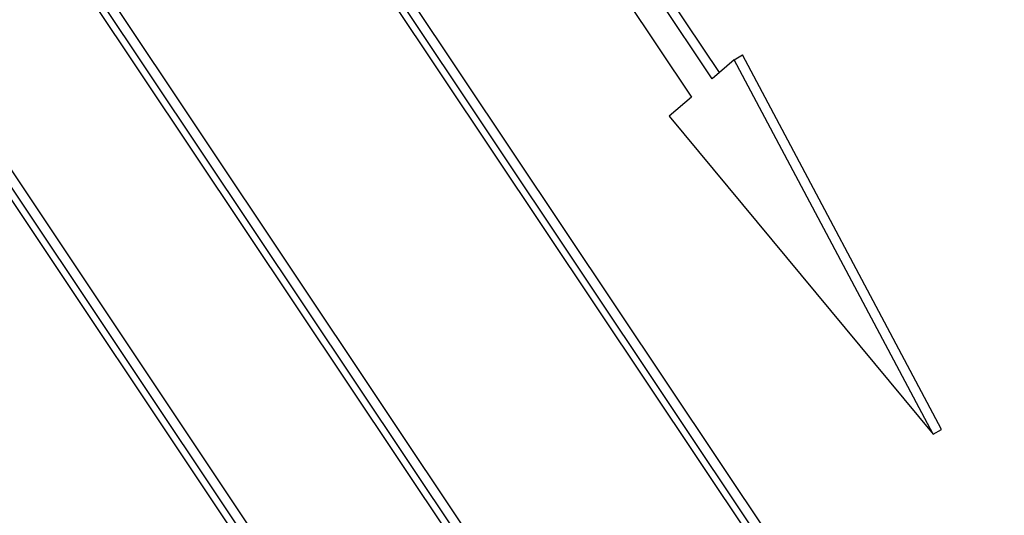
# Model space of a CAD drawing. Units: inches. Extents: x 2 to 42, y 2 to 31.5.
# Drawn here: x 10.2 to 10.6, y 12.6 to 12.9 of the extents above; entities that cross this region are included whole.
import ezdxf

# ---------------------------------------------------------------- set-up
doc = ezdxf.new("R2010")
doc.units = ezdxf.units.IN
doc.header["$LTSCALE"] = 4
doc.header["$MEASUREMENT"] = 0

msp = doc.modelspace()

# ---------------------------------------------------------------- linework, layer by layer
at = {"color": 7, "linetype": 'Continuous', "lineweight": 25}
for p, q in [((10.7880779, 12.243848), (9.2402602, 14.5630654)), ((10.7845424, 12.2418069), (9.2367247, 14.5610244)), ((10.7795738, 12.2440294), (9.237284, 14.554964)), ((9.15405, 14.4890621), (10.7018677, 12.1698446)), ((9.1590186, 14.4868396), (10.7013084, 12.175905)), ((9.1625541, 14.4888806), (10.7044064, 12.1786016)), ((10.6467512, 12.1218697), (9.0989335, 14.4410871)), ((10.6502867, 12.1239107), (9.102469, 14.4431282)), ((10.6417826, 12.1240921), (9.0994928, 14.4350267)), ((10.5035292, 12.835238), (10.2565838, 13.2052557)), ((10.5004312, 12.8325414), (10.2530483, 13.2032147)), ((10.2442297, 13.1955387), (10.4916125, 12.8248655)), ((10.509821, 12.8407146), (10.5004312, 12.8325414)), ((10.509821, 12.8407146), (10.5133565, 12.8427556)), ((10.594134, 12.6816943), (10.509821, 12.8407146)), ((10.5976695, 12.6837353), (10.5133565, 12.8427556)), ((10.4916125, 12.8248655), (10.4822227, 12.8166923)), ((10.4822227, 12.8166923), (10.594134, 12.6816943)), ((10.594134, 12.6816943), (10.5976695, 12.6837353))]:
    msp.add_line(p, q, dxfattribs=at)

doc.saveas('drawing.dxf')
